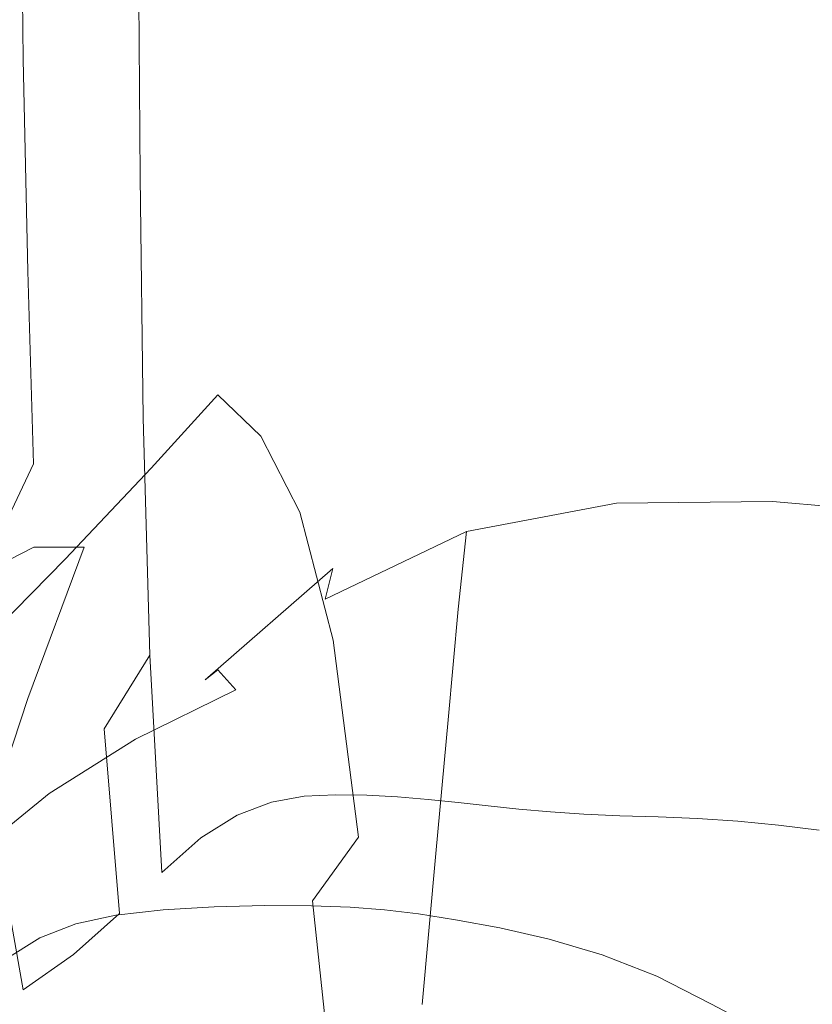
# Model space of a CAD drawing. Extents: x -800 to 1599, y -760 to 380.
# Drawn here: x 251 to 264, y 249 to 265 of the extents above; entities that cross this region are included whole.
import ezdxf

# ---------------------------------------------------------------- set-up
doc = ezdxf.new("R2010")
doc.units = 0
doc.header["$LTSCALE"] = 500
doc.header["$MEASUREMENT"] = 0
doc.layers.add('OTYLIA_CERAMIKA', color=7, linetype='Continuous')
doc.layers.add('OTYLIA_LAPY', color=7, linetype='Continuous')

msp = doc.modelspace()

# ---------------------------------------------------------------- linework, layer by layer
at = {"layer": 'OTYLIA_CERAMIKA', "lineweight": 0, "invisible_edges": 15}
for points in [[(229.452, 260.302, -8.241), (305.108, 263.491, -2.606), (330.08, 279.698, 75.889), (250.996, 276.77, 67.098)], [(229.452, 260.302, -8.241), (250.996, 276.77, 67.098), (153.635, 271.964, 56.77), (135.895, 255.2, -14.863)], [(305.16, 273.146, -4.385), (284.762, 258.165, -65.898), (211.595, 254.827, -69.079), (229.143, 269.951, -10.027)], [(229.452, 260.302, -8.241), (211.977, 245.292, -66.862), (284.781, 248.623, -63.681), (305.108, 263.491, -2.606)], [(211.595, 254.827, -69.079), (284.762, 258.165, -65.898), (267.149, 243.455, -110.36), (196.724, 240.156, -111.767)]]:
    msp.add_3dface(points, dxfattribs=at)
at = {"layer": 'OTYLIA_LAPY', "lineweight": 0}
for points, invisible_edges in [([(252.643, 265.727, -327.909), (251.99, 265.137, -327.779), (252.557, 271.746, -327.477), (253.228, 272.423, -327.607)], 15), ([(262.364, 265.715, -326.422), (262.991, 272.528, -326.385), (263.908, 271.976, -326.159), (263.287, 265.219, -326.169)], 15), ([(264.205, 264.55, -326.08), (263.287, 265.219, -326.169), (263.908, 271.976, -326.159), (264.819, 271.229, -326.044)], 15), ([(251.99, 265.137, -327.779), (251.288, 264.267, -327.597), (251.839, 270.75, -327.297), (252.557, 271.746, -327.477)], 15), ([(265.131, 263.858, -326.096), (264.205, 264.55, -326.08), (264.819, 271.229, -326.044), (265.737, 270.455, -326.008)], 15), ([(250.484, 263.047, -327.354), (251.025, 269.354, -327.054), (251.839, 270.75, -327.297), (251.288, 264.267, -327.597)], 15), ([(251.944, 270.721, -290.717), (250.941, 268.326, -290.723), (250.978, 264.81, -288.806), (251.974, 267.529, -288.806)], 13), ([(254.645, 266.18, -285.611), (254.702, 270.585, -287.091), (253.835, 269.085, -287.091), (253.823, 264.863, -285.611)], 15), ([(251.974, 267.529, -288.806), (252.031, 263.98, -287.091), (252.951, 266.747, -287.091), (252.915, 270.241, -288.806)], 15), ([(249.594, 261.705, -327.076), (250.128, 267.824, -326.785), (251.025, 269.354, -327.054), (250.484, 263.047, -327.354)], 15), ([(252.979, 262.804, -285.611), (253.823, 264.863, -285.611), (253.835, 269.085, -287.091), (252.951, 266.747, -287.091)], 11), ([(250.941, 268.326, -290.723), (249.864, 266.306, -290.73), (249.909, 262.486, -288.806), (250.978, 264.81, -288.806)], 14), ([(264.254, 267.764, -163.918), (264.281, 265.656, -171.118), (262.82, 264.423, -171.93), (262.686, 266.478, -164.792)], 15), ([(257.296, 262.331, -283.922), (257.584, 267.548, -285.61), (256.914, 267.436, -285.61), (256.668, 262.251, -283.922)], 15), ([(257.897, 262.378, -283.922), (258.221, 267.621, -285.611), (257.584, 267.548, -285.61), (257.296, 262.331, -283.922)], 15), ([(257.897, 262.378, -283.922), (258.482, 262.395, -283.922), (258.838, 267.655, -285.611), (258.221, 267.621, -285.611)], 15), ([(258.482, 262.395, -283.922), (259.061, 262.381, -283.922), (259.448, 267.65, -285.611), (258.838, 267.655, -285.611)], 15), ([(259.642, 262.337, -283.922), (260.066, 267.604, -285.61), (259.448, 267.65, -285.611), (259.061, 262.381, -283.922)], 15), ([(260.232, 262.268, -283.922), (260.692, 267.527, -285.611), (260.066, 267.604, -285.61), (259.642, 262.337, -283.922)], 15), ([(263.772, 266.758, -152.042), (263.361, 264.253, -146.615), (265.293, 264.978, -146.064), (265.622, 267.577, -151.526)], 15), ([(251.974, 267.529, -288.806), (250.978, 264.81, -288.806), (251.057, 261.19, -287.091), (252.031, 263.98, -287.091)], 13), ([(256.007, 262.143, -283.922), (256.668, 262.251, -283.922), (256.914, 267.436, -285.61), (256.196, 267.29, -285.61)], 15), ([(260.232, 262.268, -283.922), (260.836, 262.184, -283.922), (261.329, 267.428, -285.611), (260.692, 267.527, -285.611)], 15), ([(260.836, 262.184, -283.922), (261.46, 262.092, -283.922), (261.977, 267.317, -285.611), (261.329, 267.428, -285.611)], 15), ([(255.311, 261.867, -283.922), (256.007, 262.143, -283.922), (256.196, 267.29, -285.61), (255.438, 266.93, -285.611)], 15), ([(262.111, 261.999, -283.922), (262.637, 267.203, -285.611), (261.977, 267.317, -285.611), (261.46, 262.092, -283.922)], 15), ([(262.78, 261.901, -283.922), (263.305, 267.078, -285.611), (262.637, 267.203, -285.611), (262.111, 261.999, -283.922)], 15), ([(262.78, 261.901, -283.922), (263.461, 261.786, -283.922), (263.978, 266.932, -285.611), (263.305, 267.078, -285.611)], 15), ([(255.311, 261.867, -283.922), (255.438, 266.93, -285.611), (254.645, 266.18, -285.611), (254.583, 261.287, -283.922)], 15), ([(263.461, 261.786, -283.922), (264.145, 261.65, -283.922), (264.649, 266.755, -285.611), (263.978, 266.932, -285.611)], 15), ([(252.096, 260.361, -285.611), (252.979, 262.804, -285.611), (252.951, 266.747, -287.091), (252.031, 263.98, -287.091)], 13), ([(255.742, 266.638, -328.136), (256.615, 266.704, -328.137), (255.887, 258.783, -328.39), (255.017, 258.74, -328.388)], 15), ([(256.615, 266.704, -328.137), (257.414, 266.73, -328.11), (256.685, 258.794, -328.362), (255.887, 258.783, -328.39)], 15), ([(258.076, 266.726, -328.051), (257.346, 258.781, -328.304), (256.685, 258.794, -328.362), (257.414, 266.73, -328.11)], 15), ([(258.664, 266.686, -327.944), (257.934, 258.739, -328.19), (257.346, 258.781, -328.304), (258.076, 266.726, -328.051)], 15), ([(262.418, 266.788, -158.608), (260.95, 265.432, -160.055), (260.494, 264.502, -154.509), (262.032, 265.642, -153.01)], 15), ([(262.418, 266.788, -158.608), (262.686, 266.478, -164.792), (261.3, 265.019, -166.179), (260.95, 265.432, -160.055)], 15), ([(263.772, 266.758, -152.042), (262.032, 265.642, -153.01), (261.548, 263.33, -147.632), (263.361, 264.253, -146.615)], 15), ([(264.825, 261.485, -283.922), (265.316, 266.536, -285.611), (264.649, 266.755, -285.611), (264.145, 261.65, -283.922)], 15), ([(255.742, 266.638, -328.136), (255.017, 258.74, -328.388), (254.139, 258.654, -328.362), (254.857, 266.523, -328.11)], 15), ([(258.664, 266.686, -327.944), (259.243, 266.609, -327.771), (258.513, 258.664, -327.994), (257.934, 258.739, -328.19)], 15), ([(259.243, 266.609, -327.771), (259.877, 266.488, -327.517), (259.148, 258.553, -327.694), (258.513, 258.664, -327.994)], 15), ([(254.857, 266.523, -328.11), (254.139, 258.654, -328.362), (253.317, 258.52, -328.316), (254.023, 266.348, -328.063)], 15), ([(260.628, 266.318, -327.163), (259.901, 258.399, -327.265), (259.148, 258.553, -327.694), (259.877, 266.488, -327.517)], 15), ([(262.686, 266.478, -164.792), (262.82, 264.423, -171.93), (261.528, 262.987, -173.23), (261.3, 265.019, -166.179)], 15), ([(264.136, 261.404, -179.66), (264.281, 265.656, -171.118), (265.83, 266.497, -170.702), (265.554, 262.116, -179.291)], 15), ([(253.303, 266.107, -328.001), (254.023, 266.348, -328.063), (253.317, 258.52, -328.316), (252.615, 258.325, -328.253)], 15), ([(261.467, 266.072, -326.777), (260.743, 258.179, -326.796), (259.901, 258.399, -327.265), (260.628, 266.318, -327.163)], 15), ([(252.643, 265.727, -327.909), (253.303, 266.107, -328.001), (252.615, 258.325, -328.253), (251.976, 258.012, -328.162)], 15), ([(254.583, 261.287, -283.922), (254.645, 266.18, -285.611), (253.823, 264.863, -285.611), (253.823, 260.27, -283.922)], 15), ([(261.467, 266.072, -326.777), (262.364, 265.715, -326.422), (261.643, 257.865, -326.373), (260.743, 258.179, -326.796)], 15), ([(252.643, 265.727, -327.909), (251.976, 258.012, -328.162), (251.343, 257.524, -328.03), (251.99, 265.137, -327.779)], 15), ([(262.364, 265.715, -326.422), (263.287, 265.219, -326.169), (262.572, 257.434, -326.09), (261.643, 257.865, -326.373)], 15), ([(262.032, 265.642, -153.01), (260.494, 264.502, -154.509), (259.949, 262.507, -149.187), (261.548, 263.33, -147.632)], 15), ([(264.136, 261.404, -179.66), (262.799, 260.335, -180.388), (262.82, 264.423, -171.93), (264.281, 265.656, -171.118)], 15), ([(259.765, 264.206, -162.114), (259.252, 263.605, -156.619), (260.494, 264.502, -154.509), (260.95, 265.432, -160.055)], 15), ([(259.765, 264.206, -162.114), (260.95, 265.432, -160.055), (261.3, 265.019, -166.179), (260.183, 263.612, -168.168)], 15), ([(264.205, 264.55, -326.08), (263.499, 256.857, -326.03), (262.572, 257.434, -326.09), (263.287, 265.219, -326.169)], 15), ([(251.99, 265.137, -327.779), (251.343, 257.524, -328.03), (250.66, 256.8, -327.849), (251.288, 264.267, -327.597)], 15), ([(260.183, 263.612, -168.168), (261.3, 265.019, -166.179), (261.528, 262.987, -173.23), (260.486, 261.545, -175.108)], 15), ([(253.033, 258.676, -283.922), (253.823, 260.27, -283.922), (253.823, 264.863, -285.611), (252.979, 262.804, -285.611)], 15), ([(262.864, 260.822, -141.03), (264.877, 261.433, -140.434), (265.293, 264.978, -146.064), (263.361, 264.253, -146.615)], 15), ([(250.978, 264.81, -288.806), (249.909, 262.486, -288.806), (250.01, 258.785, -287.091), (251.057, 261.19, -287.091)], 15), ([(265.131, 263.858, -326.096), (264.434, 256.26, -326.106), (263.499, 256.857, -326.03), (264.205, 264.55, -326.08)], 15), ([(259.252, 263.605, -156.619), (258.661, 262.088, -151.352), (259.949, 262.507, -149.187), (260.494, 264.502, -154.509)], 15), ([(262.799, 260.335, -180.388), (261.615, 259.059, -181.56), (261.528, 262.987, -173.23), (262.82, 264.423, -171.93)], 15), ([(250.484, 263.047, -327.354), (251.288, 264.267, -327.597), (250.66, 256.8, -327.849), (249.869, 255.782, -327.606)], 15), ([(258.8, 263.097, -164.497), (258.241, 262.877, -159.051), (259.252, 263.605, -156.619), (259.765, 264.206, -162.114)], 15), ([(258.8, 263.097, -164.497), (259.765, 264.206, -162.114), (260.183, 263.612, -168.168), (259.273, 262.283, -170.478)], 15), ([(262.864, 260.822, -141.03), (263.361, 264.253, -146.615), (261.548, 263.33, -147.632), (260.983, 260.137, -142.109)], 15), ([(252.096, 260.361, -285.611), (252.031, 263.98, -287.091), (251.057, 261.19, -287.091), (251.157, 257.893, -285.61)], 11), ([(265.131, 263.858, -326.096), (266.074, 263.29, -326.153), (265.384, 255.766, -326.223), (264.434, 256.26, -326.106)], 15), ([(258.241, 262.877, -159.051), (257.617, 261.908, -153.838), (258.661, 262.088, -151.352), (259.252, 263.605, -156.619)], 15), ([(259.273, 262.283, -170.478), (260.183, 263.612, -168.168), (260.486, 261.545, -175.108), (259.635, 260.149, -177.295)], 15), ([(260.983, 260.137, -142.109), (261.548, 263.33, -147.632), (259.949, 262.507, -149.187), (259.332, 259.726, -143.74)], 15), ([(258.8, 263.097, -164.497), (257.993, 262.088, -166.918), (257.398, 262.237, -161.517), (258.241, 262.877, -159.051)], 15), ([(258.8, 263.097, -164.497), (259.273, 262.283, -170.478), (258.509, 261.058, -172.827), (257.993, 262.088, -166.918)], 15), ([(258.241, 262.877, -159.051), (257.398, 262.237, -161.517), (256.75, 261.801, -156.35), (257.617, 261.908, -153.838)], 15), ([(260.655, 257.729, -183.265), (260.486, 261.545, -175.108), (261.528, 262.987, -173.23), (261.615, 259.059, -181.56)], 15), ([(252.198, 256.786, -283.922), (253.033, 258.676, -283.922), (252.979, 262.804, -285.611), (252.096, 260.361, -285.611)], 13), ([(258.012, 259.93, -145.985), (259.332, 259.726, -143.74), (259.949, 262.507, -149.187), (258.661, 262.088, -151.352)], 15), ([(257.296, 262.331, -283.922), (256.668, 262.251, -283.922), (256.445, 257.013, -281.59), (257.025, 257.053, -281.59)], 15), ([(257.897, 262.378, -283.922), (257.296, 262.331, -283.922), (257.025, 257.053, -281.59), (257.588, 257.069, -281.59)], 15), ([(257.897, 262.378, -283.922), (257.588, 257.069, -281.59), (258.141, 257.061, -281.59), (258.482, 262.395, -283.922)], 15), ([(258.482, 262.395, -283.922), (258.141, 257.061, -281.59), (258.688, 257.032, -281.591), (259.061, 262.381, -283.922)], 15), ([(259.642, 262.337, -283.922), (259.061, 262.381, -283.922), (258.688, 257.032, -281.591), (259.234, 256.986, -281.591)], 15), ([(260.232, 262.268, -283.922), (259.642, 262.337, -283.922), (259.234, 256.986, -281.591), (259.788, 256.927, -281.591)], 15), ([(256.007, 262.143, -283.922), (255.845, 256.944, -281.59), (256.445, 257.013, -281.59), (256.668, 262.251, -283.922)], 15), ([(257.398, 262.237, -161.517), (256.659, 261.608, -163.728), (255.993, 261.604, -158.6), (256.75, 261.801, -156.35)], 15), ([(257.993, 262.088, -166.918), (257.281, 261.162, -169.089), (256.659, 261.608, -163.728), (257.398, 262.237, -161.517)], 15), ([(259.273, 262.283, -170.478), (259.635, 260.149, -177.295), (258.919, 258.851, -179.521), (258.509, 261.058, -172.827)], 15), ([(260.232, 262.268, -283.922), (259.788, 256.927, -281.591), (260.361, 256.86, -281.59), (260.836, 262.184, -283.922)], 15), ([(260.836, 262.184, -283.922), (260.361, 256.86, -281.59), (260.961, 256.792, -281.59), (261.46, 262.092, -283.922)], 15), ([(255.311, 261.867, -283.922), (255.22, 256.759, -281.59), (255.845, 256.944, -281.59), (256.007, 262.143, -283.922)], 15), ([(256.95, 260.474, -148.551), (258.012, 259.93, -145.985), (258.661, 262.088, -151.352), (257.617, 261.908, -153.838)], 15), ([(257.993, 262.088, -166.918), (258.509, 261.058, -172.827), (257.831, 259.96, -174.934), (257.281, 261.162, -169.089)], 15), ([(262.111, 261.999, -283.922), (261.46, 262.092, -283.922), (260.961, 256.792, -281.59), (261.599, 256.729, -281.59)], 15), ([(262.78, 261.901, -283.922), (262.111, 261.999, -283.922), (261.599, 256.729, -281.59), (262.264, 256.661, -281.59)], 15), ([(263.894, 255.878, -188.957), (264.136, 261.404, -179.66), (265.554, 262.116, -179.291), (265.167, 256.418, -188.641)], 15), ([(255.311, 261.867, -283.922), (254.583, 261.287, -283.922), (254.564, 256.368, -281.59), (255.22, 256.759, -281.59)], 15), ([(256.95, 260.474, -148.551), (257.617, 261.908, -153.838), (256.75, 261.801, -156.35), (256.075, 261.076, -151.138)], 15), ([(262.78, 261.901, -283.922), (262.264, 256.661, -281.59), (262.947, 256.585, -281.59), (263.461, 261.786, -283.922)], 15), ([(256.075, 261.076, -151.138), (256.75, 261.801, -156.35), (255.993, 261.604, -158.6), (255.314, 261.455, -153.448)], 15), ([(263.461, 261.786, -283.922), (262.947, 256.585, -281.59), (263.638, 256.493, -281.59), (264.145, 261.65, -283.922)], 15), ([(264.825, 261.485, -283.922), (264.145, 261.65, -283.922), (263.638, 256.493, -281.59), (264.329, 256.376, -281.591)], 15), ([(254.595, 261.336, -155.184), (255.314, 261.455, -153.448), (255.993, 261.604, -158.6), (255.28, 261.152, -160.293)], 15), ([(255.959, 260.91, -165.393), (255.28, 261.152, -160.293), (255.993, 261.604, -158.6), (256.659, 261.608, -163.728)], 15), ([(256.602, 260.302, -170.721), (255.959, 260.91, -165.393), (256.659, 261.608, -163.728), (257.281, 261.162, -169.089)], 15), ([(259.867, 256.411, -185.253), (259.635, 260.149, -177.295), (260.486, 261.545, -175.108), (260.655, 257.729, -183.265)], 15), ([(265.504, 261.317, -283.922), (264.825, 261.485, -283.922), (264.329, 256.376, -281.591), (265.02, 256.254, -281.591)], 15), ([(264.443, 257.704, -134.606), (266.575, 257.869, -134.411), (266.92, 261.629, -140.259), (264.877, 261.433, -140.434)], 15), ([(253.044, 260.823, -151.24), (253.873, 261.21, -149.991), (254.595, 261.336, -155.184), (253.79, 260.793, -156.403)], 15), ([(253.79, 260.793, -156.403), (254.595, 261.336, -155.184), (255.28, 261.152, -160.293), (254.499, 260.447, -161.492)], 15), ([(253.873, 261.21, -149.991), (254.6, 261.015, -148.202), (255.314, 261.455, -153.448), (254.595, 261.336, -155.184)], 15), ([(255.368, 260.081, -145.814), (256.075, 261.076, -151.138), (255.314, 261.455, -153.448), (254.6, 261.015, -148.202)], 15), ([(262.349, 257.206, -135.249), (264.443, 257.704, -134.606), (264.877, 261.433, -140.434), (262.864, 260.822, -141.03)], 15), ([(263.894, 255.878, -188.957), (262.693, 255.04, -189.585), (262.799, 260.335, -180.388), (264.136, 261.404, -179.66)], 15), ([(251.157, 257.893, -285.61), (251.057, 261.19, -287.091), (250.01, 258.785, -287.091), (250.145, 255.76, -285.611)], 15), ([(253.044, 260.823, -151.24), (252.224, 260.232, -145.933), (253.081, 260.524, -144.641), (253.873, 261.21, -149.991)], 15), ([(253.873, 261.21, -149.991), (253.081, 260.524, -144.641), (253.829, 260.136, -142.791), (254.6, 261.015, -148.202)], 15), ([(254.583, 261.287, -283.922), (253.823, 260.27, -283.922), (253.874, 255.686, -281.59), (254.564, 256.368, -281.59)], 15), ([(255.207, 260.086, -166.58), (254.499, 260.447, -161.492), (255.28, 261.152, -160.293), (255.959, 260.91, -165.393)], 15), ([(256.602, 260.302, -170.721), (257.281, 261.162, -169.089), (257.831, 259.96, -174.934), (257.179, 259.019, -176.517)], 15), ([(255.368, 260.081, -145.814), (254.6, 261.015, -148.202), (253.829, 260.136, -142.791), (254.623, 258.842, -140.311)], 15), ([(256.254, 258.799, -143.132), (256.95, 260.474, -148.551), (256.075, 261.076, -151.138), (255.368, 260.081, -145.814)], 15), ([(258.509, 261.058, -172.827), (258.919, 258.851, -179.521), (258.279, 257.701, -181.519), (257.831, 259.96, -174.934)], 15), ([(253.044, 260.823, -151.24), (251.97, 260.001, -152.008), (251.097, 259.479, -146.733), (252.224, 260.232, -145.933)], 15), ([(253.044, 260.823, -151.24), (253.79, 260.793, -156.403), (252.773, 259.901, -157.162), (251.97, 260.001, -152.008)], 15), ([(255.881, 259.404, -171.891), (255.207, 260.086, -166.58), (255.959, 260.91, -165.393), (256.602, 260.302, -170.721)], 15), ([(262.349, 257.206, -135.249), (262.864, 260.822, -141.03), (260.983, 260.137, -142.109), (260.397, 256.759, -136.4)], 15), ([(253.79, 260.793, -156.403), (254.499, 260.447, -161.492), (253.54, 259.488, -162.258), (252.773, 259.901, -157.162)], 15), ([(252.224, 260.232, -145.933), (251.293, 258.721, -140.411), (252.188, 259.028, -139.06), (253.081, 260.524, -144.641)], 15), ([(253.081, 260.524, -144.641), (252.188, 259.028, -139.06), (252.978, 258.67, -137.139), (253.829, 260.136, -142.791)], 15), ([(256.254, 258.799, -143.132), (257.336, 257.558, -140.465), (258.012, 259.93, -145.985), (256.95, 260.474, -148.551)], 15), ([(252.198, 256.786, -283.922), (252.096, 260.361, -285.611), (251.157, 257.893, -285.61), (251.305, 254.876, -283.922)], 15), ([(255.207, 260.086, -166.58), (254.307, 259.075, -167.352), (253.54, 259.488, -162.258), (254.499, 260.447, -161.492)], 15), ([(255.881, 259.404, -171.891), (256.602, 260.302, -170.721), (257.179, 259.019, -176.517), (256.492, 258.098, -177.653)], 15), ([(262.693, 255.04, -189.585), (261.626, 254.007, -190.603), (261.615, 259.059, -181.56), (262.799, 260.335, -180.388)], 15), ([(252.224, 260.232, -145.933), (251.097, 259.479, -146.733), (250.12, 258.023, -141.28), (251.293, 258.721, -140.411)], 15), ([(254.623, 258.842, -140.311), (253.829, 260.136, -142.791), (252.978, 258.67, -137.139), (253.834, 257.378, -134.561)], 15), ([(253.033, 258.676, -283.922), (253.145, 254.623, -281.59), (253.874, 255.686, -281.59), (253.823, 260.27, -283.922)], 15), ([(260.397, 256.759, -136.4), (260.983, 260.137, -142.109), (259.332, 259.726, -143.74), (258.692, 256.748, -138.119)], 15), ([(259.867, 256.411, -185.253), (259.197, 255.172, -187.28), (258.919, 258.851, -179.521), (259.635, 260.149, -177.295)], 15), ([(251.97, 260.001, -152.008), (250.508, 258.904, -152.353), (249.545, 258.489, -147.11), (251.097, 259.479, -146.733)], 15), ([(251.97, 260.001, -152.008), (252.773, 259.901, -157.162), (251.415, 258.737, -157.521), (250.508, 258.904, -152.353)], 15), ([(255.881, 259.404, -171.891), (255.042, 258.366, -172.666), (254.307, 259.075, -167.352), (255.207, 260.086, -166.58)], 13), ([(256.254, 258.799, -143.132), (255.368, 260.081, -145.814), (254.623, 258.842, -140.311), (255.543, 257.106, -137.52)], 15), ([(252.773, 259.901, -157.162), (253.54, 259.488, -162.258), (252.292, 258.28, -162.651), (251.415, 258.737, -157.521)], 15), ([(257.179, 259.019, -176.517), (257.831, 259.96, -174.934), (258.279, 257.701, -181.519), (257.657, 256.753, -183.018)], 15), ([(257.336, 257.558, -140.465), (258.692, 256.748, -138.119), (259.332, 259.726, -143.74), (258.012, 259.93, -145.985)], 15), ([(251.097, 259.479, -146.733), (249.545, 258.489, -147.11), (248.494, 257.201, -141.751), (250.12, 258.023, -141.28)], 15), ([(254.307, 259.075, -167.352), (253.169, 257.821, -167.779), (252.292, 258.28, -162.651), (253.54, 259.488, -162.258)], 15), ([(255.881, 259.404, -171.891), (256.492, 258.098, -177.653), (255.709, 257.066, -178.417), (255.042, 258.366, -172.666)], 11), ([(250.216, 255.987, -134.602), (251.162, 256.467, -133.173), (252.188, 259.028, -139.06), (251.293, 258.721, -140.411)], 15), ([(251.162, 256.467, -133.173), (252.025, 256.471, -131.177), (252.978, 258.67, -137.139), (252.188, 259.028, -139.06)], 15), ([(255.042, 258.366, -172.666), (254.009, 257.084, -173.12), (253.169, 257.821, -167.779), (254.307, 259.075, -167.352)], 11), ([(256.492, 258.098, -177.653), (257.179, 259.019, -176.517), (257.657, 256.753, -183.018), (257.006, 255.86, -184.094)], 15), ([(260.751, 252.881, -192.087), (260.655, 257.729, -183.265), (261.615, 259.059, -181.56), (261.626, 254.007, -190.603)], 15), ([(248.516, 257.68, -152.335), (250.508, 258.904, -152.353), (251.415, 258.737, -157.521), (249.589, 257.376, -157.534)], 15), ([(255.543, 257.106, -137.52), (254.623, 258.842, -140.311), (253.834, 257.378, -134.561), (254.831, 255.618, -131.652)], 15), ([(255.887, 258.783, -328.39), (256.685, 258.794, -328.362), (255.909, 250.333, -328.591), (255.113, 250.339, -328.618)], 11), ([(256.254, 258.799, -143.132), (255.543, 257.106, -137.52), (256.669, 255.394, -134.737), (257.336, 257.558, -140.465)], 15), ([(257.346, 258.781, -328.304), (256.569, 250.311, -328.532), (255.909, 250.333, -328.591), (256.685, 258.794, -328.362)], 13), ([(259.197, 255.172, -187.28), (258.595, 254.076, -189.098), (258.279, 257.701, -181.519), (258.919, 258.851, -179.521)], 15), ([(250.216, 255.987, -134.602), (251.293, 258.721, -140.411), (250.12, 258.023, -141.28), (249.001, 255.318, -135.585)], 15), ([(249.589, 257.376, -157.534), (251.415, 258.737, -157.521), (252.292, 258.28, -162.651), (250.643, 256.82, -162.729)], 15), ([(252.995, 255.712, -128.495), (253.834, 257.378, -134.561), (252.978, 258.67, -137.139), (252.025, 256.471, -131.177)], 15), ([(252.198, 256.786, -283.922), (252.365, 253.363, -281.59), (253.145, 254.623, -281.59), (253.033, 258.676, -283.922)], 9), ([(254.139, 258.654, -328.362), (253.376, 250.268, -328.591), (252.566, 250.173, -328.545), (253.317, 258.52, -328.316)], 13), ([(255.017, 258.74, -328.388), (254.247, 250.32, -328.617), (253.376, 250.268, -328.591), (254.139, 258.654, -328.362)], 13), ([(255.017, 258.74, -328.388), (255.887, 258.783, -328.39), (255.113, 250.339, -328.618), (254.247, 250.32, -328.617)], 11), ([(257.934, 258.739, -328.19), (257.157, 250.267, -328.41), (256.569, 250.311, -328.532), (257.346, 258.781, -328.304)], 13), ([(257.934, 258.739, -328.19), (258.513, 258.664, -327.994), (257.737, 250.196, -328.191), (257.157, 250.267, -328.41)], 11), ([(258.513, 258.664, -327.994), (259.148, 258.553, -327.694), (258.372, 250.095, -327.842), (257.737, 250.196, -328.191)], 11), ([(252.615, 258.325, -328.253), (253.317, 258.52, -328.316), (252.566, 250.173, -328.545), (251.883, 250.029, -328.481)], 11), ([(259.901, 258.399, -327.265), (259.127, 249.959, -327.332), (258.372, 250.095, -327.842), (259.148, 258.553, -327.694)], 13), ([(251.698, 256.263, -167.923), (250.643, 256.82, -162.729), (252.292, 258.28, -162.651), (253.169, 257.821, -167.779)], 15), ([(251.976, 258.012, -328.162), (252.615, 258.325, -328.253), (251.883, 250.029, -328.481), (251.267, 249.788, -328.39)], 11), ([(255.042, 258.366, -172.666), (255.709, 257.066, -178.417), (254.773, 255.792, -178.884), (254.009, 257.084, -173.12)], 15), ([(260.743, 258.179, -326.796), (259.971, 249.766, -326.776), (259.127, 249.959, -327.332), (259.901, 258.399, -327.265)], 13), ([(260.743, 258.179, -326.796), (261.643, 257.865, -326.373), (260.876, 249.499, -326.281), (259.971, 249.766, -326.776)], 11), ([(261.125, 257.22, -94.251), (263.788, 257.247, -93.15), (263.89, 258.139, -95.248), (261.233, 257.952, -96.261)], 14), ([(261.233, 257.952, -96.261), (263.89, 258.139, -95.248), (263.917, 257.981, -98.527), (261.29, 257.674, -99.458)], 15), ([(263.788, 257.247, -93.15), (266.497, 257.021, -92.784), (266.587, 257.996, -94.916), (263.89, 258.139, -95.248)], 14), ([(263.89, 258.139, -95.248), (266.587, 257.996, -94.916), (266.579, 257.914, -98.228), (263.917, 257.981, -98.527)], 15), ([(251.976, 258.012, -328.162), (251.267, 249.788, -328.39), (250.657, 249.407, -328.259), (251.343, 257.524, -328.03)], 13), ([(256.492, 258.098, -177.653), (257.006, 255.86, -184.094), (256.278, 254.879, -184.824), (255.709, 257.066, -178.417)], 11), ([(261.125, 257.22, -94.251), (261.233, 257.952, -96.261), (258.675, 257.315, -97.975), (258.56, 256.734, -96.085)], 7), ([(261.233, 257.952, -96.261), (261.29, 257.674, -99.458), (258.768, 256.982, -101.056), (258.675, 257.315, -97.975)], 15), ([(261.288, 256.159, -104.183), (261.29, 257.674, -99.458), (263.917, 257.981, -98.527), (263.85, 256.508, -103.314)], 15), ([(263.85, 256.508, -103.314), (263.917, 257.981, -98.527), (266.579, 257.914, -98.228), (266.45, 256.5, -103.039)], 15), ([(251.305, 254.876, -283.922), (251.157, 257.893, -285.61), (250.145, 255.76, -285.611), (250.337, 253.227, -283.922)], 9), ([(252.706, 255.455, -173.323), (251.698, 256.263, -167.923), (253.169, 257.821, -167.779), (254.009, 257.084, -173.12)], 13), ([(261.643, 257.865, -326.373), (262.572, 257.434, -326.09), (261.811, 249.134, -325.965), (260.876, 249.499, -326.281)], 11), ([(264.443, 257.704, -134.606), (264.06, 254.553, -128.548), (266.284, 254.688, -128.335), (266.575, 257.869, -134.411)], 15), ([(258.007, 253.196, -190.46), (257.657, 256.753, -183.018), (258.279, 257.701, -181.519), (258.595, 254.076, -189.098)], 15), ([(261.288, 256.159, -104.183), (258.843, 255.559, -105.691), (258.768, 256.982, -101.056), (261.29, 257.674, -99.458)], 15), ([(260.024, 251.736, -193.821), (259.867, 256.411, -185.253), (260.655, 257.729, -183.265), (260.751, 252.881, -192.087)], 15), ([(262.349, 257.206, -135.249), (261.88, 254.151, -129.24), (264.06, 254.553, -128.548), (264.443, 257.704, -134.606)], 15), ([(251.343, 257.524, -328.03), (250.657, 249.407, -328.259), (249.993, 248.839, -328.077), (250.66, 256.8, -327.849)], 13), ([(257.336, 257.558, -140.465), (256.669, 255.394, -134.737), (258.078, 254.165, -132.28), (258.692, 256.748, -138.119)], 15), ([(254.129, 254.559, -125.47), (254.831, 255.618, -131.652), (253.834, 257.378, -134.561), (252.995, 255.712, -128.495)], 15), ([(258.56, 256.734, -96.085), (258.675, 257.315, -97.975), (256.274, 256.105, -100.405), (256.144, 255.581, -98.651)], 3), ([(258.675, 257.315, -97.975), (258.768, 256.982, -101.056), (256.418, 255.885, -103.354), (256.274, 256.105, -100.405)], 15), ([(263.499, 256.857, -326.03), (262.748, 248.655, -325.938), (261.811, 249.134, -325.965), (262.572, 257.434, -326.09)], 13), ([(255.543, 257.106, -137.52), (254.831, 255.618, -131.652), (256.042, 253.86, -128.748), (256.669, 255.394, -134.737)], 15), ([(261.125, 257.22, -94.251), (258.56, 256.734, -96.085), (258.418, 255.41, -95.024), (260.973, 255.705, -93.082)], 13), ([(262.349, 257.206, -135.249), (260.397, 256.759, -136.4), (259.851, 253.887, -130.465), (261.88, 254.151, -129.24)], 15), ([(261.125, 257.22, -94.251), (260.973, 255.705, -93.082), (263.627, 255.571, -91.905), (263.788, 257.247, -93.15)], 15), ([(263.788, 257.247, -93.15), (263.627, 255.571, -91.905), (266.337, 255.273, -91.508), (266.497, 257.021, -92.784)], 15), ([(252.706, 255.455, -173.323), (254.009, 257.084, -173.12), (254.773, 255.792, -178.884), (253.622, 254.141, -179.131)], 15), ([(255.709, 257.066, -178.417), (256.278, 254.879, -184.824), (255.424, 253.664, -185.284), (254.773, 255.792, -178.884)], 15), ([(255.22, 256.759, -281.59), (255.223, 252.106, -278.178), (255.781, 252.208, -278.178), (255.845, 256.944, -281.59)], 13), ([(255.845, 256.944, -281.59), (255.781, 252.208, -278.178), (256.321, 252.235, -278.178), (256.445, 257.013, -281.59)], 13), ([(257.025, 257.053, -281.59), (256.445, 257.013, -281.59), (256.321, 252.235, -278.178), (256.854, 252.23, -278.178)], 11), ([(258.843, 255.559, -105.691), (256.593, 254.814, -107.877), (256.418, 255.885, -103.354), (258.768, 256.982, -101.056)], 15), ([(257.588, 257.069, -281.59), (257.025, 257.053, -281.59), (256.854, 252.23, -278.178), (257.38, 252.201, -278.178)], 11), ([(257.588, 257.069, -281.59), (257.38, 252.201, -278.178), (257.901, 252.155, -278.178), (258.141, 257.061, -281.59)], 13), ([(258.141, 257.061, -281.59), (257.901, 252.155, -278.178), (258.417, 252.101, -278.178), (258.688, 257.032, -281.591)], 13), ([(259.234, 256.986, -281.591), (258.688, 257.032, -281.591), (258.417, 252.101, -278.178), (258.93, 252.045, -278.178)], 11), ([(259.788, 256.927, -281.591), (259.234, 256.986, -281.591), (258.93, 252.045, -278.178), (259.451, 251.989, -278.178)], 11), ([(250.048, 254.585, -167.956), (248.782, 255.27, -162.687), (250.643, 256.82, -162.729), (251.698, 256.263, -167.923)], 15), ([(252.198, 256.786, -283.922), (251.305, 254.876, -283.922), (251.524, 252.095, -281.59), (252.365, 253.363, -281.59)], 15), ([(259.788, 256.927, -281.591), (259.451, 251.989, -278.178), (259.993, 251.941, -278.178), (260.361, 256.86, -281.59)], 13), ([(260.361, 256.86, -281.59), (259.993, 251.941, -278.178), (260.566, 251.903, -278.178), (260.961, 256.792, -281.59)], 13), ([(261.599, 256.729, -281.59), (260.961, 256.792, -281.59), (260.566, 251.903, -278.178), (261.183, 251.877, -278.178)], 11), ([(264.434, 256.26, -326.106), (263.692, 248.16, -326.077), (262.748, 248.655, -325.938), (263.499, 256.857, -326.03)], 13), ([(255.22, 256.759, -281.59), (254.564, 256.368, -281.59), (254.638, 251.884, -278.178), (255.223, 252.106, -278.178)], 11), ([(258.56, 256.734, -96.085), (256.144, 255.581, -98.651), (256.011, 254.423, -97.713), (258.418, 255.41, -95.024)], 15), ([(257.393, 252.386, -191.438), (257.006, 255.86, -184.094), (257.657, 256.753, -183.018), (258.007, 253.196, -190.46)], 15), ([(260.397, 256.759, -136.4), (258.692, 256.748, -138.119), (258.078, 254.165, -132.28), (259.851, 253.887, -130.465)], 15), ([(262.264, 256.661, -281.59), (261.599, 256.729, -281.59), (261.183, 251.877, -278.178), (261.835, 251.857, -278.178)], 11), ([(262.264, 256.661, -281.59), (261.835, 251.857, -278.178), (262.51, 251.829, -278.178), (262.947, 256.585, -281.59)], 13), ([(249.108, 252.592, -128.967), (250.108, 253.329, -127.45), (251.162, 256.467, -133.173), (250.216, 255.987, -134.602)], 11), ([(250.108, 253.329, -127.45), (251.061, 253.881, -125.377), (252.025, 256.471, -131.177), (251.162, 256.467, -133.173)], 11), ([(252.17, 253.966, -122.59), (252.995, 255.712, -128.495), (252.025, 256.471, -131.177), (251.061, 253.881, -125.377)], 11), ([(261.287, 254.227, -109.981), (261.288, 256.159, -104.183), (263.85, 256.508, -103.314), (263.761, 254.574, -109.16)], 15), ([(262.947, 256.585, -281.59), (262.51, 251.829, -278.178), (263.198, 251.785, -278.178), (263.638, 256.493, -281.59)], 13), ([(264.329, 256.376, -281.591), (263.638, 256.493, -281.59), (263.198, 251.785, -278.178), (263.891, 251.715, -278.178)], 11), ([(263.761, 254.574, -109.16), (263.85, 256.508, -103.314), (266.45, 256.5, -103.039), (266.276, 254.612, -108.903)], 15), ([(251.257, 253.678, -173.426), (250.048, 254.585, -167.956), (251.698, 256.263, -167.923), (252.706, 255.455, -173.323)], 13), ([(254.564, 256.368, -281.59), (253.874, 255.686, -281.59), (254.016, 251.499, -278.178), (254.638, 251.884, -278.178)], 11), ([(260.024, 251.736, -193.821), (259.4, 250.644, -195.59), (259.197, 255.172, -187.28), (259.867, 256.411, -185.253)], 15), ([(263.894, 255.878, -188.957), (265.167, 256.418, -188.641), (264.75, 250.311, -198.167), (263.628, 249.953, -198.425)], 15), ([(264.434, 256.26, -326.106), (265.384, 255.766, -326.223), (264.649, 247.747, -326.26), (263.692, 248.16, -326.077)], 11), ([(265.02, 256.254, -281.591), (264.329, 256.376, -281.591), (263.891, 251.715, -278.178), (264.588, 251.632, -278.178)], 11), ([(253.928, 253.559, -101.951), (256.144, 255.581, -98.651), (256.274, 256.105, -100.405), (254.089, 254.201, -103.571)], 11), ([(254.089, 254.201, -103.571), (256.274, 256.105, -100.405), (256.418, 255.885, -103.354), (254.309, 254.37, -106.389)], 15), ([(261.287, 254.227, -109.981), (258.944, 253.794, -111.413), (258.843, 255.559, -105.691), (261.288, 256.159, -104.183)], 15), ([(253.622, 254.141, -179.131), (254.773, 255.792, -178.884), (255.424, 253.664, -185.284), (254.399, 252.069, -185.552)], 15), ([(254.618, 254.027, -110.789), (254.309, 254.37, -106.389), (256.418, 255.885, -103.354), (256.593, 254.814, -107.877)], 15), ([(257.393, 252.386, -191.438), (256.713, 251.508, -192.105), (256.278, 254.879, -184.824), (257.006, 255.86, -184.094)], 13), ([(263.894, 255.878, -188.957), (263.628, 249.953, -198.425), (262.568, 249.365, -198.944), (262.693, 255.04, -189.585)], 15), ([(253.475, 253.792, -119.446), (254.129, 254.559, -125.47), (252.995, 255.712, -128.495), (252.17, 253.966, -122.59)], 15), ([(253.145, 254.623, -281.59), (253.349, 250.906, -278.178), (254.016, 251.499, -278.178), (253.874, 255.686, -281.59)], 13), ([(254.129, 254.559, -125.47), (255.489, 253.382, -122.443), (256.042, 253.86, -128.748), (254.831, 255.618, -131.652)], 15), ([(260.973, 255.705, -93.082), (258.418, 255.41, -95.024), (258.245, 253.517, -94.43), (260.783, 253.637, -92.413)], 13), ([(260.973, 255.705, -93.082), (260.783, 253.637, -92.413), (263.426, 253.378, -91.184), (263.627, 255.571, -91.905)], 15), ([(251.257, 253.678, -173.426), (252.706, 255.455, -173.323), (253.622, 254.141, -179.131), (252.352, 252.326, -179.292)], 15), ([(253.928, 253.559, -101.951), (253.795, 252.481, -101.132), (256.011, 254.423, -97.713), (256.144, 255.581, -98.651)], 15), ([(258.944, 253.794, -111.413), (256.823, 253.5, -113.502), (256.593, 254.814, -107.877), (258.843, 255.559, -105.691)], 15), ([(263.627, 255.571, -91.905), (263.426, 253.378, -91.184), (266.132, 253.03, -90.766), (266.337, 255.273, -91.508)], 15), ([(258.418, 255.41, -95.024), (256.011, 254.423, -97.713), (255.856, 252.734, -97.211), (258.245, 253.517, -94.43)], 15), ([(256.669, 255.394, -134.737), (256.042, 253.86, -128.748), (257.542, 252.569, -126.175), (258.078, 254.165, -132.28)], 15), ([(259.4, 250.644, -195.59), (258.834, 249.679, -197.175), (258.595, 254.076, -189.098), (259.197, 255.172, -187.28)], 15), ([(262.693, 255.04, -189.585), (262.568, 249.365, -198.944), (261.621, 248.603, -199.787), (261.626, 254.007, -190.603)], 15), ([(251.305, 254.876, -283.922), (250.337, 253.227, -283.922), (250.609, 251.002, -281.59), (251.524, 252.095, -281.59)], 13), ([(255.012, 253.568, -116.299), (254.618, 254.027, -110.789), (256.593, 254.814, -107.877), (256.823, 253.5, -113.502)], 15), ([(256.713, 251.508, -192.105), (255.925, 250.422, -192.532), (255.424, 253.664, -185.284), (256.278, 254.879, -184.824)], 15), ([(251.257, 253.678, -173.426), (249.784, 251.955, -173.579), (248.373, 252.967, -168.044), (250.048, 254.585, -167.956)], 9), ([(252.365, 253.363, -281.59), (252.626, 250.207, -278.178), (253.349, 250.906, -278.178), (253.145, 254.623, -281.59)], 11), ([(261.287, 254.227, -109.981), (263.761, 254.574, -109.16), (263.719, 253.033, -115.616), (261.346, 252.7, -116.394)], 15), ([(263.761, 254.574, -109.16), (266.276, 254.612, -108.903), (266.139, 253.107, -115.372), (263.719, 253.033, -115.616)], 15), ([(264.06, 254.553, -128.548), (263.796, 252.741, -122.228), (266.115, 252.846, -122), (266.284, 254.688, -128.335)], 15), ([(253.475, 253.792, -119.446), (255.012, 253.568, -116.299), (255.489, 253.382, -122.443), (254.129, 254.559, -125.47)], 15), ([(253.795, 252.481, -101.132), (253.66, 251.003, -100.731), (255.856, 252.734, -97.211), (256.011, 254.423, -97.713)], 15), ([(261.88, 254.151, -129.24), (261.524, 252.401, -122.967), (263.796, 252.741, -122.228), (264.06, 254.553, -128.548)], 15), ([(252.137, 251.887, -107.092), (254.089, 254.201, -103.571), (254.309, 254.37, -106.389), (252.444, 252.593, -109.782)], 13), ([(252.901, 253.183, -114.058), (252.444, 252.593, -109.782), (254.309, 254.37, -106.389), (254.618, 254.027, -110.789)], 11), ([(251.938, 251.032, -105.593), (253.928, 253.559, -101.951), (254.089, 254.201, -103.571), (252.137, 251.887, -107.092)], 15), ([(252.352, 252.326, -179.292), (253.622, 254.141, -179.131), (254.399, 252.069, -185.552), (253.276, 250.307, -185.748)], 15), ([(259.851, 253.887, -130.465), (258.078, 254.165, -132.28), (257.542, 252.569, -126.175), (259.404, 252.212, -124.264)], 15), ([(258.282, 248.912, -198.364), (258.007, 253.196, -190.46), (258.595, 254.076, -189.098), (258.834, 249.679, -197.175)], 15), ([(261.287, 254.227, -109.981), (261.346, 252.7, -116.394), (259.117, 252.43, -117.759), (258.944, 253.794, -111.413)], 15), ([(261.88, 254.151, -129.24), (259.851, 253.887, -130.465), (259.404, 252.212, -124.264), (261.524, 252.401, -122.967)], 15), ([(252.17, 253.966, -122.59), (251.061, 253.881, -125.377), (250.176, 251.238, -120.21), (251.426, 252.258, -117.321)], 9), ([(253.475, 253.792, -119.446), (252.17, 253.966, -122.59), (251.426, 252.258, -117.321), (252.901, 253.183, -114.058)], 11), ([(253.475, 253.792, -119.446), (252.901, 253.183, -114.058), (254.618, 254.027, -110.789), (255.012, 253.568, -116.299)], 13), ([(260.751, 252.881, -192.087), (261.626, 254.007, -190.603), (261.621, 248.603, -199.787), (260.831, 247.722, -201.021)], 15), ([(250.108, 253.329, -127.45), (249.134, 250.104, -122.36), (250.176, 251.238, -120.21), (251.061, 253.881, -125.377)], 15), ([(255.489, 253.382, -122.443), (257.131, 252.549, -119.759), (257.542, 252.569, -126.175), (256.042, 253.86, -128.748)], 15), ([(258.944, 253.794, -111.413), (259.117, 252.43, -117.759), (257.131, 252.549, -119.759), (256.823, 253.5, -113.502)], 15), ([(251.257, 253.678, -173.426), (252.352, 252.326, -179.292), (251.059, 250.559, -179.499), (249.784, 251.955, -173.579)], 15), ([(254.99, 248.989, -192.79), (254.399, 252.069, -185.552), (255.424, 253.664, -185.284), (255.925, 250.422, -192.532)], 15), ([(255.012, 253.568, -116.299), (256.823, 253.5, -113.502), (257.131, 252.549, -119.759), (255.489, 253.382, -122.443)], 15), ([(260.564, 251.242, -91.899), (260.783, 253.637, -92.413), (258.245, 253.517, -94.43), (258.035, 251.23, -93.941)], 11), ([(260.564, 251.242, -91.899), (263.202, 250.933, -90.658), (263.426, 253.378, -91.184), (260.783, 253.637, -92.413)], 15), ([(251.938, 251.032, -105.593), (251.802, 249.988, -104.89), (253.795, 252.481, -101.132), (253.928, 253.559, -101.951)], 15), ([(258.035, 251.23, -93.941), (258.245, 253.517, -94.43), (255.856, 252.734, -97.211), (255.663, 250.626, -96.767)], 15), ([(252.365, 253.363, -281.59), (251.524, 252.095, -281.59), (251.84, 249.505, -278.178), (252.626, 250.207, -278.178)], 3), ([(263.202, 250.933, -90.658), (265.906, 250.572, -90.238), (266.132, 253.03, -90.766), (263.426, 253.378, -91.184)], 15), ([(252.901, 253.183, -114.058), (251.426, 252.258, -117.321), (250.826, 250.713, -113.161), (252.444, 252.593, -109.782)], 15), ([(257.707, 248.222, -199.218), (257.393, 252.386, -191.438), (258.007, 253.196, -190.46), (258.282, 248.912, -198.364)], 15), ([(263.719, 253.033, -115.616), (266.139, 253.107, -115.372), (266.115, 252.846, -122), (263.796, 252.741, -122.228)], 15), ([(261.346, 252.7, -116.394), (263.719, 253.033, -115.616), (263.796, 252.741, -122.228), (261.524, 252.401, -122.967)], 15), ([(253.491, 249.158, -100.355), (255.663, 250.626, -96.767), (255.856, 252.734, -97.211), (253.66, 251.003, -100.731)], 15), ([(260.024, 251.736, -193.821), (260.751, 252.881, -192.087), (260.831, 247.722, -201.021), (260.164, 246.795, -202.465)], 15), ([(252.137, 251.887, -107.092), (252.444, 252.593, -109.782), (250.826, 250.713, -113.161), (250.435, 249.449, -110.586)], 15), ([(259.117, 252.43, -117.759), (259.404, 252.212, -124.264), (257.542, 252.569, -126.175), (257.131, 252.549, -119.759)], 15), ([(261.346, 252.7, -116.394), (261.524, 252.401, -122.967), (259.404, 252.212, -124.264), (259.117, 252.43, -117.759)], 15), ([(251.802, 249.988, -104.89), (251.685, 248.722, -104.588), (253.66, 251.003, -100.731), (253.795, 252.481, -101.132)], 15), ([(257.707, 248.222, -199.218), (257.07, 247.483, -199.8), (256.713, 251.508, -192.105), (257.393, 252.386, -191.438)], 15), ([(251.426, 252.258, -117.321), (250.176, 251.238, -120.21), (249.459, 248.888, -116.15), (250.826, 250.713, -113.161)], 15), ([(252.352, 252.326, -179.292), (253.276, 250.307, -185.748), (252.131, 248.584, -185.988), (251.059, 250.559, -179.499)], 15), ([(255.881, 248.45, -273.245), (256.373, 248.433, -273.245), (256.321, 252.235, -278.178), (255.781, 252.208, -278.178)], 15), ([(256.866, 248.37, -273.245), (256.854, 252.23, -278.178), (256.321, 252.235, -278.178), (256.373, 248.433, -273.245)], 15), ([(257.36, 248.281, -273.245), (257.38, 252.201, -278.178), (256.854, 252.23, -278.178), (256.866, 248.37, -273.245)], 15), ([(251.524, 252.095, -281.59), (250.609, 251.002, -281.59), (250.982, 248.899, -278.178), (251.84, 249.505, -278.178)], 9), ([(253.97, 247.396, -192.987), (253.276, 250.307, -185.748), (254.399, 252.069, -185.552), (254.99, 248.989, -192.79)], 15), ([(255.378, 248.407, -273.245), (255.223, 252.106, -278.178), (254.638, 251.884, -278.178), (254.851, 248.292, -273.245)], 15), ([(255.378, 248.407, -273.245), (255.881, 248.45, -273.245), (255.781, 252.208, -278.178), (255.223, 252.106, -278.178)], 15), ([(257.36, 248.281, -273.245), (257.851, 248.18, -273.245), (257.901, 252.155, -278.178), (257.38, 252.201, -278.178)], 15), ([(257.851, 248.18, -273.245), (258.339, 248.081, -273.245), (258.417, 252.101, -278.178), (257.901, 252.155, -278.178)], 15), ([(258.821, 248.003, -273.245), (258.93, 252.045, -278.178), (258.417, 252.101, -278.178), (258.339, 248.081, -273.245)], 15), ([(249.784, 251.955, -173.579), (251.059, 250.559, -179.499), (249.839, 249.053, -179.888), (248.408, 250.49, -173.931)], 11), ([(251.938, 251.032, -105.593), (252.137, 251.887, -107.092), (250.435, 249.449, -110.586), (250.198, 248.362, -109.197)], 15), ([(254.851, 248.292, -273.245), (254.638, 251.884, -278.178), (254.016, 251.499, -278.178), (254.288, 248.09, -273.245)], 15), ([(259.311, 247.947, -273.245), (259.451, 251.989, -278.178), (258.93, 252.045, -278.178), (258.821, 248.003, -273.245)], 15), ([(259.311, 247.947, -273.245), (259.82, 247.916, -273.245), (259.993, 251.941, -278.178), (259.451, 251.989, -278.178)], 15), ([(259.82, 247.916, -273.245), (260.361, 247.913, -273.245), (260.566, 251.903, -278.178), (259.993, 251.941, -278.178)], 15), ([(260.948, 247.94, -273.245), (261.183, 251.877, -278.178), (260.566, 251.903, -278.178), (260.361, 247.913, -273.245)], 15), ([(260.024, 251.736, -193.821), (260.164, 246.795, -202.465), (259.583, 245.895, -203.938), (259.4, 250.644, -195.59)], 15), ([(261.572, 247.98, -273.245), (261.835, 251.857, -278.178), (261.183, 251.877, -278.178), (260.948, 247.94, -273.245)], 15), ([(261.572, 247.98, -273.245), (262.223, 248.015, -273.245), (262.51, 251.829, -278.178), (261.835, 251.857, -278.178)], 15), ([(262.223, 248.015, -273.245), (262.893, 248.03, -273.245), (263.198, 251.785, -278.178), (262.51, 251.829, -278.178)], 15), ([(263.574, 248.006, -273.245), (263.891, 251.715, -278.178), (263.198, 251.785, -278.178), (262.893, 248.03, -273.245)], 15), ([(264.263, 247.955, -273.245), (264.588, 251.632, -278.178), (263.891, 251.715, -278.178), (263.574, 248.006, -273.245)], 15), ([(264.263, 247.955, -273.245), (264.957, 247.889, -273.245), (265.287, 251.547, -278.178), (264.588, 251.632, -278.178)], 15), ([(253.677, 247.786, -273.245), (254.288, 248.09, -273.245), (254.016, 251.499, -278.178), (253.349, 250.906, -278.178)], 15), ([(257.07, 247.483, -199.8), (256.334, 246.574, -200.174), (255.925, 250.422, -192.532), (256.713, 251.508, -192.105)], 11), ([(257.799, 248.647, -93.531), (258.035, 251.23, -93.941), (255.663, 250.626, -96.767), (255.44, 248.203, -96.365)], 15), ([(260.322, 248.604, -91.5), (260.564, 251.242, -91.899), (258.035, 251.23, -93.941), (257.799, 248.647, -93.531)], 11), ([(260.322, 248.604, -91.5), (262.961, 248.297, -90.278), (263.202, 250.933, -90.658), (260.564, 251.242, -91.899)], 15), ([(249.61, 250.27, -281.59), (250.043, 248.493, -278.178), (250.982, 248.899, -278.178), (250.609, 251.002, -281.59)], 15), ([(251.938, 251.032, -105.593), (250.198, 248.362, -109.197), (250.059, 247.346, -108.595), (251.802, 249.988, -104.89)], 15), ([(251.546, 247.196, -104.291), (253.491, 249.158, -100.355), (253.66, 251.003, -100.731), (251.685, 248.722, -104.588)], 15), ([(253.009, 247.429, -273.245), (253.677, 247.786, -273.245), (253.349, 250.906, -278.178), (252.626, 250.207, -278.178)], 15), ([(262.961, 248.297, -90.278), (265.666, 247.954, -89.869), (265.906, 250.572, -90.238), (263.202, 250.933, -90.658)], 15), ([(251.059, 250.559, -179.499), (252.131, 248.584, -185.988), (251.041, 247.115, -186.395), (249.839, 249.053, -179.888)], 11), ([(253.297, 247.042, -99.998), (255.44, 248.203, -96.365), (255.663, 250.626, -96.767), (253.491, 249.158, -100.355)], 15), ([(259.4, 250.644, -195.59), (259.583, 245.895, -203.938), (259.053, 245.095, -205.26), (258.834, 249.679, -197.175)], 15), ([(255.462, 245.373, -200.403), (254.99, 248.989, -192.79), (255.925, 250.422, -192.532), (256.334, 246.574, -200.174)], 11), ([(264.75, 250.311, -198.167), (265.889, 250.379, -198.102), (265.369, 244.71, -207.231), (264.382, 244.699, -207.28)], 15), ([(253.009, 247.429, -273.245), (252.626, 250.207, -278.178), (251.84, 249.505, -278.178), (252.279, 247.062, -273.245)], 15), ([(253.97, 247.396, -192.987), (252.931, 245.841, -193.227), (252.131, 248.584, -185.988), (253.276, 250.307, -185.748)], 15), ([(263.628, 249.953, -198.425), (264.75, 250.311, -198.167), (264.382, 244.699, -207.28), (263.411, 244.502, -207.48)], 15), ([(251.802, 249.988, -104.89), (250.059, 247.346, -108.595), (249.963, 246.295, -108.383), (251.685, 248.722, -104.588)], 15), ([(263.628, 249.953, -198.425), (263.411, 244.502, -207.48), (262.493, 244.137, -207.884), (262.568, 249.365, -198.944)], 15), ([(258.282, 248.912, -198.364), (258.834, 249.679, -197.175), (259.053, 245.095, -205.26), (258.538, 244.466, -206.251)], 15), ([(252.279, 247.062, -273.245), (251.84, 249.505, -278.178), (250.982, 248.899, -278.178), (251.479, 246.738, -273.245)], 15), ([(262.568, 249.365, -198.944), (262.493, 244.137, -207.884), (261.663, 243.621, -208.545), (261.621, 248.603, -199.787)], 15), ([(248.787, 248.021, -180.591), (249.839, 249.053, -179.888), (251.041, 247.115, -186.395), (250.08, 246.109, -187.088)], 15), ([(251.388, 245.476, -103.997), (253.297, 247.042, -99.998), (253.491, 249.158, -100.355), (251.546, 247.196, -104.291)], 15), ([(250.602, 246.499, -273.245), (251.479, 246.738, -273.245), (250.982, 248.899, -278.178), (250.043, 248.493, -278.178)], 15), ([(254.514, 244.037, -200.579), (253.97, 247.396, -192.987), (254.99, 248.989, -192.79), (255.462, 245.373, -200.403)], 15), ([(257.707, 248.222, -199.218), (258.282, 248.912, -198.364), (258.538, 244.466, -206.251), (258, 243.912, -206.963)], 15), ([(251.546, 247.196, -104.291), (251.685, 248.722, -104.588), (249.963, 246.295, -108.383), (249.854, 245.105, -108.161)], 15)]:
    msp.add_3dface(points, dxfattribs=dict(at, invisible_edges=invisible_edges))

doc.saveas('drawing.dxf')
